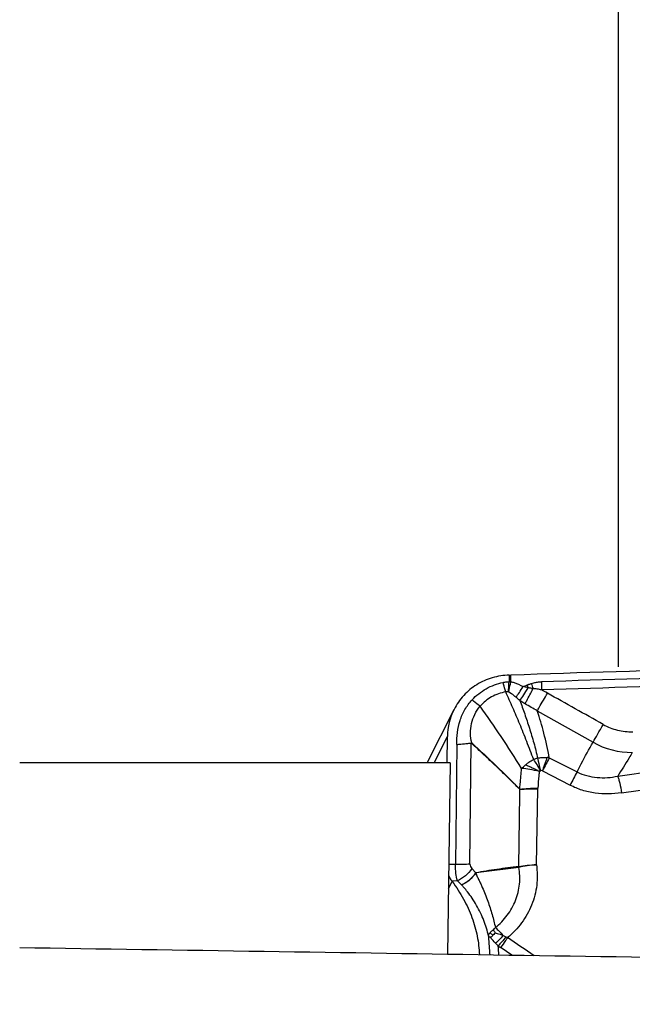
# Model space of a CAD drawing. Units: millimetres. Extents: x 0 to 594, y 0 to 420.
# Drawn here: x 372 to 379, y 287 to 299 of the extents above; entities that cross this region are included whole.
import ezdxf
from ezdxf.enums import TextEntityAlignment as Align

# ---------------------------------------------------------------- set-up
doc = ezdxf.new("R2010")
doc.units = ezdxf.units.MM
doc.header["$LTSCALE"] = 32.67
doc.layers.get('0').update_dxf_attribs({"linetype": 'CONTINUOUS'})
for name, color, linetype in [('607088417-000_CL', 7, 'CONTINUOUS'), ('607095667-000_DIM', 7, 'CONTINUOUS'), ('607095668-000_CL', 7, 'CONTINUOUS')]:
    doc.layers.add(name, color=color, linetype=linetype)
doc.styles.get("Standard").update_dxf_attribs({"font": 'TXT.SHX', "width": 0.7})
doc.styles.add('TEXTSTYLE_2', font='gdt', dxfattribs={"width": 0.7})
doc.dimstyles.new('DIMSTYLE_2', dxfattribs={"dimtxt": 3.5, "dimasz": 3.5, "dimexe": 1.5, "dimexo": 0, "dimgap": 0.875, "dimtad": 1, "dimdec": 3, "dimdsep": 46, "dimtxsty": 'STANDARD', "dimblk": '_FILLED', "dimblk1": '_FILLED', "dimblk2": '_FILLED', "dimcen": 0.09, "dimclrt": 2, "dimadec": 3, "dimazin": 2, "dimtol": 1, "dimtp": 0.15, "dimtm": 0.15, "dimtfac": 1, "dimtdec": 3, "dimtofl": 0, "dimtmove": 0, "dimatfit": 3, "dimldrblk": '_FILLED', "dimfxl": 1, "dimtolj": 1, "dimarcsym": 0})
doc.dimstyles.new('DIMSTYLE_3', dxfattribs={"dimtxt": 3.5, "dimasz": 3.5, "dimexe": 1.5, "dimexo": 0, "dimgap": 0.875, "dimtad": 1, "dimdec": 3, "dimdsep": 46, "dimtxsty": 'STANDARD', "dimblk": '_FILLED', "dimblk1": '_FILLED', "dimblk2": '_FILLED', "dimcen": 0.09, "dimclrt": 2, "dimadec": 3, "dimazin": 2, "dimtp": 0.1, "dimtm": 0.1, "dimtfac": 1, "dimtdec": 3, "dimtofl": 0, "dimtmove": 0, "dimatfit": 3, "dimldrblk": '_FILLED', "dimfxl": 1, "dimtolj": 1, "dimarcsym": 0})

# ---------------------------------------------------------------- blocks, each defined once
blk = doc.blocks.new('_FILLED')
at = {"color": 0, "linetype": 'BYBLOCK'}
blk.add_solid([(0, 0), (-1, 0.125), (-1, -0.125)], dxfattribs=at)
blk = doc.blocks.new('*D1')
at = {"layer": '607095667-000_DIM', "color": 3, "linetype": 'CONTINUOUS'}
for p, q in [((339.034, 276.764), (339.034, 321.46)), ((389.034, 310.96), (389.034, 321.46)), ((339.034, 319.96), (364.034, 319.96)), ((389.034, 319.96), (364.034, 319.96))]:
    blk.add_line(p, q, dxfattribs=at)
at = {"layer": '607095667-000_DIM', "color": 3, "linetype": 'CONTINUOUS', "xscale": 3.5, "yscale": 3.5, "zscale": 3.5, "rotation": 180}
blk.add_blockref('_FILLED', (339.034, 319.96), dxfattribs=at)
at = {"layer": '607095667-000_DIM', "color": 3, "linetype": 'CONTINUOUS', "xscale": 3.5, "yscale": 3.5, "zscale": 3.5}
blk.add_blockref('_FILLED', (389.034, 319.96), dxfattribs=at)
at = {"layer": '607095667-000_DIM', "color": 2, "linetype": 'CONTINUOUS'}
for s, height, width, p in [('50', 3.5, 0.75, (359.367, 320.835)), ('0.15', 2.45, 0.660714, (368.088, 321.36))]:
    blk.add_text(s, height=height, dxfattribs=dict(at, width=width)).set_placement(p, align=Align.CENTER)
at = {"layer": '607095667-000_DIM', "color": 2, "linetype": 'CONTINUOUS', "style": 'TEXTSTYLE_2'}
blk.add_text('`', height=2.45, dxfattribs=at).set_placement((363.421, 321.36), align=Align.CENTER)
blk = doc.blocks.new('*D2')
at = {"layer": '607095667-000_DIM', "color": 3, "linetype": 'CONTINUOUS'}
for p, q in [((379.034, 290.96), (379.034, 312.46)), ((389.034, 291.54), (389.034, 312.46)), ((379.034, 310.96), (373.034, 310.96)), ((373.034, 310.96), (384.034, 310.96)), ((459.733, 310.96), (384.034, 310.96)), ((389.034, 310.96), (459.733, 310.96))]:
    blk.add_line(p, q, dxfattribs=at)
at = {"layer": '607095667-000_DIM', "color": 3, "linetype": 'CONTINUOUS', "xscale": 3.5, "yscale": 3.5, "zscale": 3.5}
blk.add_blockref('_FILLED', (379.034, 310.96), dxfattribs=at)
at = {"layer": '607095667-000_DIM', "color": 3, "linetype": 'CONTINUOUS', "xscale": 3.5, "yscale": 3.5, "zscale": 3.5, "rotation": 180}
blk.add_blockref('_FILLED', (389.034, 310.96), dxfattribs=at)
at = {"layer": '607095667-000_DIM', "color": 2, "linetype": 'CONTINUOUS', "insert": (433.316, 315.335), "char_height": 3.5, "width": 79.25, "attachment_point": 2, "line_spacing_factor": 0.9}
blk.add_mtext('10 MAX DEPTH OF CUT', dxfattribs=at)

msp = doc.modelspace()

# ---------------------------------------------------------------- linework, layer by layer
at = {"layer": '607088417-000_CL', "color": 9, "linetype": 'CONTINUOUS'}
for p, q in [((377.6668, 290.8561), (377.666, 290.7766)), ((377.6862, 290.7765), (377.6871, 290.8565)), ((378.0185, 290.4097), (378.7166, 290.0167)), ((376.7263, 289.7572), (376.8933, 290.0886)), ((377.0118, 289.9887), (376.9926, 288.4833)), ((377.1747, 288.491), (377.1894, 290.0055)), ((379.0259, 289.5918), (381.3822, 289.9384)), ((378.1679, 289.8212), (378.5164, 289.645)), ((379.0743, 289.3819), (381.4296, 289.7307)), ((378.083, 289.6584), (378.4292, 289.4783)), ((378.0066, 288.4818), (378.0265, 289.4327)), ((376.9926, 288.4833), (376.9107, 288.4854)), ((377.2473, 288.3819), (377.1976, 288.4329)), ((377.7883, 288.4488), (377.7866, 288.4485)), ((376.9065, 288.1827), (376.9512, 288.2715)), ((376.9423, 288.2837), (377.0184, 288.2817)), ((377.527, 287.4662), (377.4961, 287.4987))]:
    msp.add_line(p, q, dxfattribs=at)
at = {"layer": '607088417-000_CL', "color": 7, "linetype": 'CONTINUOUS'}
for p, q in [((376.6378, 289.7573), (376.9758, 290.4282)), ((376.8898, 289.757), (376.8933, 290.0886)), ((377.0679, 288.2309), (377.0184, 288.2817))]:
    msp.add_line(p, q, dxfattribs=at)
for centre, radius, start, end in [((384.974, 89.4025), 201.5858, 90.568861, 92.071597), ((377.6388, 292.8896), 2.0337, 270.78878, 270.94701), ((377.6372, 292.9589), 2.1031, 270.95992, 271.08252), ((377.6662, 291.435), 0.5789, 271.06616, 272.06619), ((197.0013, -32.9837), 370.8638, 60.638357, 60.762235), ((377.6658, 290.0808), 0.7725, 153.28085, 179.42312), ((377.3274, 288.5549), 0.471, 215.15845, 216.99338), ((377.3954, 287.381), 0.1956, 79.59731, 85.55662)]:
    msp.add_arc(centre, radius, start, end, dxfattribs=at)
at = {"layer": '607088417-000_CL', "color": 9, "linetype": 'CONTINUOUS'}
for centre, radius, start, end in [((377.6361, 290.7769), 0.03, 352.02414, 359.43454), ((377.6806, 291.3464), 0.5699, 268.5352, 270.56691), ((377.6084, 290.7848), 0.0783, 349.49212, 353.89056), ((384.9706, 89.472), 201.4198, 90.568629, 91.963477), ((380.7587, 290.8122), 2.6896, 180.82323, 183.00597), ((384.9705, 89.4718), 201.3176, 90.569643, 91.963482), ((377.7473, 291.307), 0.5404, 261.31617, 263.40823), ((376.6585, 293.8717), 3.3711, 290.51486, 291.43989), ((377.3499, 288.3879), 2.3775, 76.52302, 78.10446), ((384.13, 293.1438), 6.6885, 201.11872, 201.43061), ((383.3793, 292.6131), 5.7463, 198.88688, 199.57295), ((375.9117, 286.6401), 4.5739, 60.78532, 61.80291), ((365.8196, 276.6874), 18.3129, 49.14262, 49.35163), ((377.0228, 290.0044), 0.1666, 0.36835, 1.83996), ((377.0654, 290.0823), 0.1509, 328.52965, 330.78327), ((379.2053, 290.8839), 0.9954, 240.60059, 270.18148), ((378.134, 289.3917), 0.439, 105.1961, 111.33972), ((436.1351, 259.4507), 65.4413, 152.348802, 152.509513), ((378.1015, 289.4794), 0.3482, 79.00355, 83.54722), ((425.6505, 264.8699), 53.2487, 152.2722, 152.47473), ((377.5331, 289.4432), 0.4935, 358.78235, 359.59732), ((377.9396, 288.4591), 0.1535, 179.1281, 183.98268), ((377.4515, 288.6032), 0.5345, 224.14744, 224.38045), ((377.7504, 287.8202), 0.2733, 242.44877, 247.28004), ((346.7628, 241.5932), 55.3841, 55.69233, 56.11016), ((375.9553, 287.267), 1.5842, 2.95025, 7.22413), ((377.9548, 288.0425), 0.7178, 233.40737, 236.48861), ((351.3296, 247.8584), 47.4866, 56.25828, 56.472)]:
    msp.add_arc(centre, radius, start, end, dxfattribs=at)
at = {"layer": '607088417-000_CL', "color": 7, "linetype": 'CONTINUOUS'}
for points, knots in [([(377.6668, 290.8561), (377.5954, 290.8551), (377.4523, 290.8339), (377.2549, 290.7463), (377.0891, 290.6093), (377.0075, 290.4912), (376.9757, 290.4281)], [0, 0, 0, 0, 0.2517159, 0.5021111, 0.7513891, 1, 1, 1, 1]), ([(376.9087, 288.3442), (376.9111, 288.3387), (376.9208, 288.3177), (376.9325, 288.2976), (376.9423, 288.2837)], [0, 0, 0, 0, 0.2614186, 1, 1, 1, 1]), ([(376.9512, 288.2715), (377.0042, 288.2012), (377.0984, 288.0564), (377.2042, 287.8257), (377.2708, 287.5903), (377.2896, 287.431), (377.2925, 287.3523)], [0, 0, 0, 0, 0.2654312, 0.5186754, 0.7624474, 1, 1, 1, 1]), ([(377.4068, 287.5871), (377.4071, 287.5862), (377.4076, 287.5843), (377.4084, 287.5821), (377.409, 287.5803), (377.4088, 287.5789), (377.4098, 287.5783), (377.4099, 287.5775), (377.4099, 287.5768), (377.4103, 287.5764), (377.4105, 287.5762)], [0, 0, 0, 0, 0.24639, 0.4959781, 0.6171628, 0.7377007, 0.8099413, 0.8693718, 0.9296837, 1, 1, 1, 1]), ([(377.4621, 287.5979), (377.46, 287.5952), (377.4558, 287.5899), (377.4491, 287.5824), (377.4429, 287.5767), (377.4366, 287.5732), (377.4327, 287.573), (377.4307, 287.5733)], [0, 0, 0, 0, 0.2466658, 0.4871825, 0.7264358, 0.8531934, 1, 1, 1, 1]), ([(377.4901, 287.6291), (377.4876, 287.6265), (377.478, 287.6163), (377.4684, 287.6061), (377.4621, 287.5979)], [0, 0, 0, 0, 0.2619876, 1, 1, 1, 1])]:
    msp.add_open_spline(points, degree=3, knots=knots, dxfattribs=at)
at = {"layer": '607088417-000_CL', "color": 9, "linetype": 'CONTINUOUS'}
for points, knots in [([(377.5909, 290.7668), (377.5971, 290.7681), (377.6218, 290.7724), (377.647, 290.7735), (377.6657, 290.7728)], [0, 0, 0, 0, 0.2516095, 1, 1, 1, 1]), ([(377.6862, 290.7765), (377.6997, 290.7733), (377.7531, 290.7582), (377.8037, 290.7346), (377.8399, 290.7144)], [0, 0, 0, 0, 0.2508293, 1, 1, 1, 1]), ([(377.9425, 290.7531), (377.9526, 290.7566), (377.9785, 290.7643), (378.0211, 290.7711), (378.0533, 290.7732), (378.0694, 290.7735)], [0, 0, 0, 0, 0.2505693, 0.6255969, 1, 1, 1, 1]), ([(377.2019, 290.5479), (377.2525, 290.6034), (377.3733, 290.6982), (377.517, 290.7515), (377.5909, 290.7668)], [0, 0, 0, 0, 0.4986146, 1, 1, 1, 1]), ([(377.6226, 290.6478), (377.6198, 290.6566), (377.608, 290.696), (377.598, 290.7358), (377.5909, 290.7668)], [0, 0, 0, 0, 0.2248379, 1, 1, 1, 1]), ([(377.6571, 290.6474), (377.6574, 290.6568), (377.6592, 290.6986), (377.6626, 290.7404), (377.6657, 290.7728)], [0, 0, 0, 0, 0.2238943, 1, 1, 1, 1]), ([(377.6571, 290.6474), (377.6596, 290.6565), (377.6704, 290.697), (377.6792, 290.7382), (377.6853, 290.7702)], [0, 0, 0, 0, 0.2244861, 1, 1, 1, 1]), ([(377.7489, 290.5817), (377.7648, 290.6003), (377.7967, 290.6436), (377.8252, 290.6891), (377.8399, 290.7144)], [0, 0, 0, 0, 0.4558975, 1, 1, 1, 1]), ([(377.7995, 290.5381), (377.8166, 290.561), (377.8524, 290.6143), (377.8859, 290.6691), (377.9039, 290.6999)], [0, 0, 0, 0, 0.4444494, 1, 1, 1, 1]), ([(377.8655, 290.4983), (377.8723, 290.5108), (377.906, 290.5738), (377.9389, 290.6372), (377.9651, 290.6881)], [0, 0, 0, 0, 0.1983133, 1, 1, 1, 1]), ([(377.8907, 290.7339), (377.8949, 290.7355), (377.9121, 290.7422), (377.9294, 290.7484), (377.9425, 290.7531)], [0, 0, 0, 0, 0.2453793, 1, 1, 1, 1]), ([(377.9651, 290.6881), (377.96, 290.689), (377.9395, 290.6927), (377.9191, 290.6967), (377.9039, 290.6999)], [0, 0, 0, 0, 0.2516136, 1, 1, 1, 1]), ([(378.0729, 290.6712), (378.0549, 290.6754), (378.0193, 290.6829), (377.983, 290.6876), (377.9651, 290.6881)], [0, 0, 0, 0, 0.5076834, 1, 1, 1, 1]), ([(377.0118, 289.9887), (377.0063, 290.0892), (377.0246, 290.2439), (377.1077, 290.4286), (377.1679, 290.5107), (377.2019, 290.5479)], [0, 0, 0, 0, 0.499451, 0.7496737, 1, 1, 1, 1]), ([(377.3026, 290.4671), (377.2945, 290.4728), (377.2597, 290.4982), (377.2266, 290.5259), (377.2019, 290.5479)], [0, 0, 0, 0, 0.2307946, 1, 1, 1, 1]), ([(377.6226, 290.6478), (377.5609, 290.6367), (377.4415, 290.594), (377.3425, 290.514), (377.3026, 290.4671)], [0, 0, 0, 0, 0.5043708, 1, 1, 1, 1]), ([(377.9742, 289.8006), (377.9575, 289.8368), (377.9287, 289.9117), (377.8873, 290.0243), (377.8439, 290.1351), (377.7995, 290.2425), (377.756, 290.3468), (377.6973, 290.4816), (377.6527, 290.5816), (377.6224, 290.6478)], [0, 0, 0, 0, 0.1302809, 0.2621993, 0.3923475, 0.5191468, 0.6421284, 0.7618117, 1, 1, 1, 1]), ([(377.6571, 290.6474), (377.6541, 290.6478), (377.6427, 290.6492), (377.6311, 290.649), (377.6226, 290.6478)], [0, 0, 0, 0, 0.2557541, 1, 1, 1, 1]), ([(377.7489, 290.5817), (377.7416, 290.588), (377.7127, 290.612), (377.6817, 290.6338), (377.6571, 290.6474)], [0, 0, 0, 0, 0.2531798, 1, 1, 1, 1]), ([(377.8655, 290.4983), (377.86, 290.5015), (377.8377, 290.5143), (377.8158, 290.5277), (377.7995, 290.5381)], [0, 0, 0, 0, 0.2472632, 1, 1, 1, 1]), ([(377.7997, 290.5382), (377.8205, 290.4826), (377.8509, 290.398), (377.8904, 290.2833), (377.9193, 290.1937), (377.9474, 290.1016), (377.975, 290.0076), (378.0009, 289.9124), (378.0145, 289.8479), (378.019, 289.8154)], [0, 0, 0, 0, 0.2353472, 0.356615, 0.4811479, 0.6087812, 0.7388029, 0.8697947, 1, 1, 1, 1]), ([(378.0185, 290.4097), (378.0267, 290.424), (378.069, 290.4979), (378.1107, 290.5721), (378.1441, 290.6321)], [0, 0, 0, 0, 0.193341, 1, 1, 1, 1]), ([(377.1972, 290.0087), (377.1888, 290.048), (377.1767, 290.1285), (377.1888, 290.2508), (377.23, 290.3671), (377.2759, 290.436), (377.3026, 290.4671)], [0, 0, 0, 0, 0.2475366, 0.496839, 0.7477589, 1, 1, 1, 1]), ([(377.8217, 289.688), (377.7397, 289.8235), (377.5699, 290.0855), (377.3914, 290.3416), (377.3026, 290.4671)], [0, 0, 0, 0, 0.5073554, 1, 1, 1, 1]), ([(378.0184, 290.4097), (377.9933, 290.4245), (377.9425, 290.4543), (377.8913, 290.4835), (377.8655, 290.4982)], [0, 0, 0, 0, 0.4952179, 1, 1, 1, 1]), ([(378.168, 289.8212), (378.15, 289.9257), (378.1066, 290.1239), (378.0485, 290.318), (378.0185, 290.4097)], [0, 0, 0, 0, 0.5236294, 1, 1, 1, 1]), ([(378.7166, 290.0167), (378.7355, 290.0491), (378.7778, 290.1233), (378.8199, 290.1978), (378.8434, 290.2397)], [0, 0, 0, 0, 0.4378374, 1, 1, 1, 1]), ([(378.8434, 290.2397), (378.8994, 290.2082), (379.0209, 290.1603), (379.1508, 290.1468), (379.2153, 290.1486)], [0, 0, 0, 0, 0.4987757, 1, 1, 1, 1]), ([(377.0117, 289.9887), (377.043, 289.9916), (377.1023, 289.9964), (377.1615, 290.002), (377.1894, 290.0055)], [0, 0, 0, 0, 0.5279867, 1, 1, 1, 1]), ([(377.012, 289.9887), (377.0278, 289.9904), (377.0869, 289.9968), (377.1461, 290.0037), (377.1894, 290.0098)], [0, 0, 0, 0, 0.2658883, 1, 1, 1, 1]), ([(377.7977, 289.4275), (377.7495, 289.4763), (377.6511, 289.5733), (377.5012, 289.7176), (377.3486, 289.8612), (377.2457, 289.9561), (377.1942, 290.0035)], [0, 0, 0, 0, 0.246666, 0.4966029, 0.7481496, 1, 1, 1, 1]), ([(377.1972, 290.0087), (377.3, 289.9135), (377.5034, 289.7231), (377.7018, 289.5274), (377.7979, 289.4278)], [0, 0, 0, 0, 0.5031426, 1, 1, 1, 1]), ([(378.5165, 289.645), (378.5335, 289.6795), (378.5977, 289.8047), (378.6662, 289.9277), (378.7166, 290.0167)], [0, 0, 0, 0, 0.2733981, 1, 1, 1, 1]), ([(377.8711, 289.7332), (377.8786, 289.7402), (377.8984, 289.7568), (377.9322, 289.7807), (377.96, 289.7946), (377.9742, 289.8006)], [0, 0, 0, 0, 0.2503436, 0.6257402, 1, 1, 1, 1]), ([(378.0565, 289.6601), (378.0432, 289.6858), (378.0171, 289.7334), (377.9885, 289.7796), (377.9742, 289.8006)], [0, 0, 0, 0, 0.5325491, 1, 1, 1, 1]), ([(378.0189, 289.8154), (378.0288, 289.8182), (378.0539, 289.8242), (378.0948, 289.8283), (378.1255, 289.8272), (378.1407, 289.8254)], [0, 0, 0, 0, 0.2519937, 0.6279673, 1, 1, 1, 1]), ([(378.0189, 289.8154), (378.0223, 289.8041), (378.0366, 289.7529), (378.0483, 289.7009), (378.0565, 289.6601)], [0, 0, 0, 0, 0.2199971, 1, 1, 1, 1]), ([(378.1407, 289.8254), (378.1368, 289.8138), (378.1177, 289.7576), (378.0978, 289.7017), (378.0817, 289.6574)], [0, 0, 0, 0, 0.2058191, 1, 1, 1, 1]), ([(379.2084, 289.8885), (379.1951, 289.8662), (379.1353, 289.7666), (379.0746, 289.6676), (379.0259, 289.5918)], [0, 0, 0, 0, 0.2239074, 1, 1, 1, 1]), ([(377.7979, 289.4278), (377.8001, 289.4497), (377.8086, 289.5364), (377.8155, 289.6232), (377.8217, 289.688)], [0, 0, 0, 0, 0.2526784, 1, 1, 1, 1]), ([(377.8217, 289.6881), (377.8302, 289.6948), (377.8465, 289.7101), (377.8626, 289.7255), (377.8711, 289.7332)], [0, 0, 0, 0, 0.4874992, 1, 1, 1, 1]), ([(378.0443, 289.651), (378.0048, 289.6601), (377.9309, 289.6748), (377.8563, 289.6852), (377.8217, 289.6881)], [0, 0, 0, 0, 0.5388966, 1, 1, 1, 1]), ([(377.8711, 289.7332), (377.8844, 289.728), (377.9125, 289.7173), (377.9473, 289.7014), (377.9765, 289.687), (378.007, 289.6724), (378.0301, 289.6607), (378.0443, 289.651)], [0, 0, 0, 0, 0.2233606, 0.4691904, 0.5983796, 0.7308408, 1, 1, 1, 1]), ([(378.0443, 289.651), (378.0415, 289.6331), (378.0317, 289.563), (378.027, 289.4923), (378.0266, 289.4397)], [0, 0, 0, 0, 0.2568347, 1, 1, 1, 1]), ([(378.5165, 289.645), (378.5939, 289.6052), (378.7665, 289.5601), (378.9415, 289.5745), (379.0259, 289.5918)], [0, 0, 0, 0, 0.5024976, 1, 1, 1, 1]), ([(379.0259, 289.5918), (379.0305, 289.5793), (379.0392, 289.5503), (379.0565, 289.4805), (379.0674, 289.4229), (379.0743, 289.3819)], [0, 0, 0, 0, 0.1849667, 0.4211809, 1, 1, 1, 1]), ([(377.7997, 289.4246), (377.7999, 289.4254), (377.8001, 289.4273), (377.7983, 289.4276), (377.7977, 289.4275)], [0, 0, 0, 0, 0.5640783, 1, 1, 1, 1]), ([(377.7979, 289.4278), (377.833, 289.4332), (377.9093, 289.4396), (377.9858, 289.4406), (378.0266, 289.4397)], [0, 0, 0, 0, 0.4654835, 1, 1, 1, 1]), ([(377.7997, 289.4241), (377.8347, 289.4289), (377.9103, 289.4342), (377.9861, 289.4342), (378.0265, 289.4327)], [0, 0, 0, 0, 0.4660524, 1, 1, 1, 1]), ([(379.0743, 289.3819), (378.9646, 289.3657), (378.7958, 289.3625), (378.5798, 289.4109), (378.4778, 289.4529), (378.4292, 289.4783)], [0, 0, 0, 0, 0.5026158, 0.7515696, 1, 1, 1, 1]), ([(377.0184, 288.2817), (377.0086, 288.3112), (376.9955, 288.3784), (376.9922, 288.4464), (376.9926, 288.4833)], [0, 0, 0, 0, 0.4568199, 1, 1, 1, 1]), ([(377.1747, 288.491), (377.1464, 288.4872), (377.0856, 288.4827), (377.0248, 288.4824), (376.9926, 288.4833)], [0, 0, 0, 0, 0.4696815, 1, 1, 1, 1]), ([(377.1976, 288.4329), (377.1757, 288.3991), (377.1223, 288.3393), (377.0543, 288.2961), (377.0184, 288.2817)], [0, 0, 0, 0, 0.5097911, 1, 1, 1, 1]), ([(377.1747, 288.491), (377.1746, 288.4802), (377.1784, 288.4586), (377.1903, 288.4404), (377.1976, 288.4329)], [0, 0, 0, 0, 0.511147, 1, 1, 1, 1]), ([(377.7862, 288.4614), (377.7404, 288.4555), (377.6492, 288.443), (377.5134, 288.4236), (377.3793, 288.403), (377.2909, 288.3884), (377.247, 288.3812)], [0, 0, 0, 0, 0.2536903, 0.5067052, 0.7550318, 1, 1, 1, 1]), ([(377.7865, 288.4485), (377.7417, 288.442), (377.6521, 288.43), (377.5175, 288.4126), (377.3829, 288.3965), (377.293, 288.3868), (377.2482, 288.3814)], [0, 0, 0, 0, 0.250175, 0.5003629, 0.7503451, 1, 1, 1, 1]), ([(377.4932, 287.6937), (377.5489, 287.739), (377.6491, 287.8428), (377.7543, 288.0306), (377.805, 288.2378), (377.7992, 288.3799), (377.7865, 288.4484)], [0, 0, 0, 0, 0.2539841, 0.5046113, 0.7532394, 1, 1, 1, 1]), ([(378.0066, 288.4818), (378.0195, 288.3971), (378.0221, 288.2237), (377.9568, 287.9729), (377.8299, 287.7475), (377.7107, 287.6225), (377.6448, 287.5681)], [0, 0, 0, 0, 0.2505598, 0.5003299, 0.7499456, 1, 1, 1, 1]), ([(377.7873, 288.4616), (377.8213, 288.4679), (377.8943, 288.4769), (377.9677, 288.4809), (378.0066, 288.4818)], [0, 0, 0, 0, 0.4704951, 1, 1, 1, 1]), ([(378.0066, 288.4818), (377.9675, 288.4788), (377.8943, 288.4705), (377.8218, 288.457), (377.7883, 288.4488)], [0, 0, 0, 0, 0.5318058, 1, 1, 1, 1]), ([(377.0678, 288.231), (377.1039, 288.2451), (377.1717, 288.2886), (377.2256, 288.3479), (377.2473, 288.3818)], [0, 0, 0, 0, 0.4903978, 1, 1, 1, 1]), ([(377.2483, 288.3813), (377.2266, 288.3473), (377.1733, 288.2873), (377.1054, 288.2438), (377.0694, 288.2294)], [0, 0, 0, 0, 0.5098995, 1, 1, 1, 1]), ([(377.2482, 288.3814), (377.2502, 288.3726), (377.2564, 288.3559), (377.2667, 288.332), (377.2772, 288.3089), (377.2915, 288.2791), (377.3091, 288.2425), (377.3356, 288.1845), (377.366, 288.1128), (377.3985, 288.0272), (377.4274, 287.9426), (377.4609, 287.8322), (377.4814, 287.749), (377.4932, 287.6937)], [0, 0, 0, 0, 0.0370163, 0.0724532, 0.1069993, 0.1409975, 0.207846, 0.2735623, 0.4020926, 0.5271103, 0.6490077, 0.7682085, 1, 1, 1, 1]), ([(377.4068, 287.5871), (377.3921, 287.6534), (377.3625, 287.7524), (377.3077, 287.8793), (377.2587, 287.9729), (377.204, 288.0603), (377.1498, 288.1349), (377.1051, 288.1903), (377.0793, 288.2192), (377.0694, 288.2293)], [0, 0, 0, 0, 0.2775619, 0.4203867, 0.5649789, 0.7091675, 0.841667, 0.9420348, 1, 1, 1, 1]), ([(377.4653, 287.6659), (377.4678, 287.6678), (377.4781, 287.6761), (377.4871, 287.6858), (377.4932, 287.6937)], [0, 0, 0, 0, 0.2421676, 1, 1, 1, 1]), ([(377.4932, 287.6937), (377.5091, 287.6797), (377.542, 287.6477), (377.5729, 287.6138), (377.5891, 287.5952)], [0, 0, 0, 0, 0.4610856, 1, 1, 1, 1]), ([(377.4065, 287.5886), (377.4072, 287.5921), (377.4116, 287.6063), (377.4193, 287.6194), (377.426, 287.6285)], [0, 0, 0, 0, 0.2379243, 1, 1, 1, 1]), ([(377.4263, 287.3502), (377.4248, 287.3879), (377.4188, 287.4632), (377.4132, 287.5385), (377.4105, 287.5762)], [0, 0, 0, 0, 0.4997987, 1, 1, 1, 1]), ([(377.426, 287.6285), (377.4285, 287.6318), (377.4401, 287.6458), (377.4541, 287.6576), (377.4653, 287.6659)], [0, 0, 0, 0, 0.2301932, 1, 1, 1, 1]), ([(377.426, 287.6285), (377.429, 287.6262), (377.4415, 287.6165), (377.4534, 287.6061), (377.4621, 287.5979)], [0, 0, 0, 0, 0.2413418, 1, 1, 1, 1]), ([(377.4961, 287.4987), (377.4902, 287.5049), (377.4676, 287.5291), (377.4456, 287.5539), (377.4307, 287.5733)], [0, 0, 0, 0, 0.259822, 1, 1, 1, 1]), ([(377.4653, 287.6659), (377.4673, 287.6631), (377.4758, 287.651), (377.484, 287.6387), (377.4901, 287.6291)], [0, 0, 0, 0, 0.2349004, 1, 1, 1, 1]), ([(377.4901, 287.6291), (377.4984, 287.627), (377.532, 287.6176), (377.565, 287.6058), (377.5892, 287.5952)], [0, 0, 0, 0, 0.2439653, 1, 1, 1, 1]), ([(377.5891, 287.5952), (377.5736, 287.576), (377.5443, 287.5422), (377.5118, 287.5111), (377.4961, 287.4987)], [0, 0, 0, 0, 0.551117, 1, 1, 1, 1]), ([(377.624, 287.5779), (377.6068, 287.5561), (377.5755, 287.518), (377.5424, 287.4813), (377.527, 287.4662)], [0, 0, 0, 0, 0.5622834, 1, 1, 1, 1]), ([(377.6448, 287.5681), (377.6365, 287.5559), (377.6081, 287.5143), (377.5795, 287.4729), (377.5586, 287.444)], [0, 0, 0, 0, 0.2929211, 1, 1, 1, 1])]:
    msp.add_open_spline(points, degree=3, knots=knots, dxfattribs=at)
for points in [[(377.1894, 290.0098), (377.192, 290.0102), (377.1948, 290.0097), (377.1972, 290.0087)], [(377.1894, 290.0055), (377.1911, 290.0057), (377.1929, 290.0047), (377.1942, 290.0035)], [(378.0443, 289.651), (378.0477, 289.6548), (378.052, 289.6579), (378.0565, 289.6601)], [(378.083, 289.6584), (378.0747, 289.6615), (378.0652, 289.6617), (378.0565, 289.6601)], [(377.7873, 288.4616), (377.7912, 288.7825), (377.7954, 289.1033), (377.7997, 289.4241)], [(377.7883, 288.4488), (377.7878, 288.4531), (377.7869, 288.4573), (377.7868, 288.4616)], [(377.249, 288.3815), (377.2487, 288.3809), (377.2477, 288.3813), (377.2472, 288.3815)], [(377.5891, 287.5952), (377.6008, 287.5896), (377.6125, 287.5839), (377.624, 287.5779)]]:
    msp.add_open_spline(points, degree=3, dxfattribs=at)
at = {"layer": '607095668-000_CL', "color": 7, "linetype": 'CONTINUOUS'}
msp.add_line((376.9283, 289.7569), (376.895, 287.3584), dxfattribs=at)
for centre, major_axis, ratio, start_param, end_param in [((416.9581, 250.9602), (325.853, -5.3393), 0.1179393, 7.9790713, 7.9957713), ((974.706, 250.9602), (1057.3878, -31.6776), 0.0211887, 2.1643878, 2.178468)]:
    msp.add_ellipse(centre, major_axis=major_axis, ratio=ratio, start_param=start_param, end_param=end_param, dxfattribs=at)

# ---------------------------------------------------------------- dimensions: what is measured, and where the dimension line sits
at = {"layer": '607095667-000_DIM', "color": 3, "linetype": 'CONTINUOUS'}
dim = msp.add_linear_dim(base=(389.0336, 319.9602), p1=(339.0336, 276.7644), p2=(389.0336, 310.9602), dimstyle='DIMSTYLE_2', dxfattribs=at)
dim.commit()
dim.dimension.update_dxf_attribs({"geometry": '*D1', "text_midpoint": (364.0336, 319.9602), "dimtype": 160})
dim = msp.add_linear_dim(base=(379.0336, 310.9602), p1=(389.0336, 291.5403), p2=(379.0336, 290.9602), angle=180, text='<> MAX DEPTH OF CUT', dimstyle='DIMSTYLE_3', dxfattribs=at)
dim.commit()
dim.dimension.update_dxf_attribs({"geometry": '*D2', "text_midpoint": (433.3161, 310.9602), "dimtype": 160})

doc.saveas('drawing.dxf')
